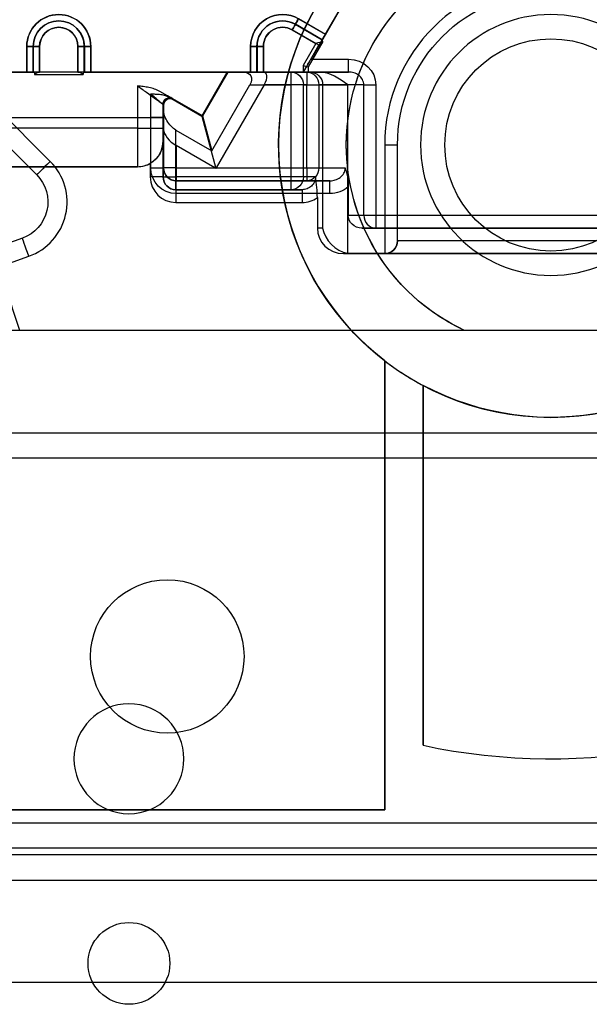
# Model space of a CAD drawing. Units: millimetres. Extents: x -65 to 115, y -100 to 60.
# Drawn here: x -21 to 2, y -34 to 5 of the extents above; entities that cross this region are included whole.
import ezdxf

# ---------------------------------------------------------------- set-up
doc = ezdxf.new("R2010")
doc.units = ezdxf.units.MM
doc.layers.add('1', color=7, linetype='CONTINUOUS', true_color=0xffffff)

msp = doc.modelspace()

# ---------------------------------------------------------------- linework, layer by layer
at = {"layer": '1', "color": 252, "linetype": 'Continuous'}
for p, q in [((-19.576, -0.642, 20), (-31.385, 11.186, 20)), ((-31.915, 10.656, 19.25), (-20.106, -1.172, 19.25)), ((-20.106, -1.172, 8), (-31.915, 10.656, 8)), ((-8.204, 5.4, -43.6), (-9.388, 3.35, -43.6)), ((-8.204, 5.4, -44.75), (-8.822, 4.33, -44.75)), ((-8.964, 4.064, -13), (-8.22, 5.354, -13)), ((-8.814, 4.324, -12.35), (-8.22, 5.354, -12.35)), ((-9.994, 4.716, -12.85), (-9.994, 4.716, -12.6)), ((-9.994, 4.716, -12.6), (-8.939, 4.107, -12.6)), ((-8.939, 4.107, -12.85), (-9.994, 4.716, -12.85)), ((-9.992, 4.716, -44.25), (-9.992, 4.716, -44.5)), ((-9.992, 4.716, -44.25), (-8.947, 4.113, -44.25)), ((-8.947, 4.113, -44.5), (-9.992, 4.716, -44.5)), ((-8.814, 4.324, -12.35), (-9.869, 4.933, -12.35)), ((-9.867, 4.933, -44.75), (-8.822, 4.33, -44.75)), ((-10.119, 4.5, -13.1), (-9.194, 3.966, -13.1)), ((-9.072, 3.897, -44), (-10.117, 4.5, -44)), ((-20.494, 3.85, -12.35), (-20.494, 2.85, -12.35)), ((-20.492, 2.85, -44.75), (-20.492, 3.85, -44.75)), ((-20.244, 3.85, -12.85), (-20.244, 2.85, -12.85)), ((-20.244, 2.85, -12.6), (-20.244, 3.85, -12.6)), ((-20.244, 3.85, -12.85), (-20.244, 3.85, -12.6)), ((-20.242, 3.85, -44.25), (-20.242, 3.85, -44.5)), ((-20.242, 3.85, -44.5), (-20.242, 2.85, -44.5)), ((-20.242, 2.85, -44.25), (-20.242, 3.85, -44.25)), ((-19.994, 2.85, -13.1), (-19.994, 3.85, -13.1)), ((-19.992, 3.85, -44), (-19.992, 2.85, -44)), ((-18.494, 3.85, -13.1), (-18.494, 2.85, -13.1)), ((-18.492, 2.85, -44), (-18.492, 3.85, -44)), ((-18.244, 2.85, -12.85), (-18.244, 3.85, -12.85)), ((-18.244, 3.85, -12.85), (-18.244, 3.85, -12.6)), ((-18.244, 3.85, -12.6), (-18.244, 2.85, -12.6)), ((-18.242, 3.85, -44.25), (-18.242, 3.85, -44.5)), ((-18.242, 2.85, -44.5), (-18.242, 3.85, -44.5)), ((-18.242, 3.85, -44.25), (-18.242, 2.85, -44.25)), ((-17.994, 2.85, -12.35), (-17.994, 3.85, -12.35)), ((-17.992, 3.85, -44.75), (-17.992, 2.85, -44.75)), ((-11.744, 3.85, -12.35), (-11.744, 2.85, -12.35)), ((-11.742, 2.85, -44.75), (-11.742, 3.85, -44.75)), ((-11.494, 3.85, -12.85), (-11.494, 3.85, -12.6)), ((-11.494, 3.85, -12.85), (-11.494, 2.85, -12.85)), ((-11.494, 2.85, -12.6), (-11.494, 3.85, -12.6)), ((-11.492, 3.85, -44.25), (-11.492, 3.85, -44.5)), ((-11.492, 3.85, -44.5), (-11.492, 2.85, -44.5)), ((-11.492, 2.85, -44.25), (-11.492, 3.85, -44.25)), ((-11.244, 2.85, -13.1), (-11.244, 3.85, -13.1)), ((-11.242, 3.85, -44), (-11.242, 2.85, -44)), ((-9.194, 3.966, -13.1), (-9.694, 3.101, -13.1)), ((-9.677, 2.85, -44), (-9.072, 3.897, -44)), ((-8.921, 4.039, -13), (-9.494, 3.048, -13)), ((-8.921, 4.039, -13), (-8.964, 4.064, -13)), ((-8.947, 4.113, -44.25), (-8.947, 4.113, -44.5)), ((-8.939, 4.107, -12.85), (-8.939, 4.107, -12.6)), ((-9.694, 3.101, -13.1), (-9.694, 2.85, -13.1)), ((-9.388, 3.35, -43.6), (-7.911, 3.35, -43.6)), ((-22.744, 2.85, -13), (-20.194, 2.85, -13)), ((-22.744, 2.85, -12.35), (-20.494, 2.85, -12.35)), ((-20.492, 2.85, -44.75), (-22.742, 2.85, -44.75)), ((-12.656, 2.85, -43.6), (-22.742, 2.85, -43.6)), ((-20.244, 2.85, -12.85), (-20.244, 2.85, -12.6)), ((-20.242, 2.85, -44.25), (-20.242, 2.85, -44.5)), ((-20.194, 2.85, -13), (-20.194, 2.75, -13)), ((-20.194, 2.75, -13), (-18.294, 2.75, -13)), ((-18.494, 2.85, -13.1), (-19.994, 2.85, -13.1)), ((-18.492, 2.85, -44), (-19.992, 2.85, -44)), ((-18.294, 2.85, -13), (-12.635, 2.85, -13)), ((-18.294, 2.85, -13), (-18.294, 2.75, -13)), ((-18.244, 2.85, -12.85), (-18.244, 2.85, -12.6)), ((-18.242, 2.85, -44.25), (-18.242, 2.85, -44.5)), ((-17.994, 2.85, -12.35), (-11.744, 2.85, -12.35)), ((-11.742, 2.85, -44.75), (-17.992, 2.85, -44.75)), ((-13.65, 1.128, -40.6), (-12.656, 2.85, -40.6)), ((-13.65, 1.128, -43.6), (-12.656, 2.85, -43.6)), ((-12.635, 2.85, -13), (-13.625, 1.134, -13)), ((-12.635, 2.85, -17.5), (-13.625, 1.134, -17.5)), ((-12.656, 2.85, -40.6), (-12.656, 2.85, -43.6)), ((-12.656, 2.85, -40.6), (-11.27, 2.85, -38.6)), ((-12.057, 2.85, -18), (-12.635, 2.85, -17.5)), ((-12.635, 2.85, -17.5), (-12.635, 2.85, -13)), ((-10.17, 2.85, -18), (-12.057, 2.85, -18)), ((-11.494, 2.85, -12.85), (-11.494, 2.85, -12.6)), ((-11.492, 2.85, -44.25), (-11.492, 2.85, -44.5)), ((-11.27, 2.85, -38.6), (-9.549, 2.85, -38.6)), ((-11.244, 2.85, -13.1), (-9.694, 2.85, -13.1)), ((-11.242, 2.85, -44), (-9.677, 2.85, -44)), ((-9.418, 2.85, -13.74), (-10.17, 2.85, -18)), ((-7.911, 2.85, -43.1), (-9.677, 2.85, -43.1)), ((-9.677, 2.85, -43.1), (-9.677, 2.85, -44)), ((-9.549, 2.85, -38.6), (-7.911, 2.85, -43.1)), ((-9.494, 3.048, -13), (-9.494, 2.85, -13)), ((-9.059, 2.85, -13), (-9.494, 2.85, -13)), ((-16.164, 2.312, -13), (-16.164, 0.65, -13)), ((-13.259, -0.232, -18.5), (-11.769, 2.35, -18.5)), ((-11.212, 2.35, -38.1), (-13.089, -0.9, -38.1)), ((-11.769, 2.35, -18.5), (-10.17, 2.35, -18.5)), ((-9.549, 2.35, -38.1), (-11.212, 2.35, -38.1)), ((-10.17, 2.35, -18.5), (-10.17, -1.25, -18.5)), ((-9.677, -1.25, -18.087), (-9.677, 2.35, -18.087)), ((-9.677, 2.35, -18.087), (-8.926, 2.35, -13.826)), ((-9.549, -0.9, -38.1), (-9.549, 2.35, -38.1)), ((-7.317, 2.35, -43.271), (-9.079, 2.35, -38.429)), ((-9.079, 2.35, -38.429), (-9.079, -0.9, -38.429)), ((-8.926, 2.35, -13.826), (-8.926, -3.25, -13.826)), ((-7.941, -4.235, -13), (-7.941, 2.35, -13)), ((-7.317, -2.75, -43.271), (-7.317, 2.35, -43.271)), ((-6.847, 2.35, -43.6), (-6.847, -2.75, -43.6)), ((-15.649, 1.077, -43.6), (-15.649, 1.993, -43.6)), ((-13.625, 1.134, -13), (-15.289, 2.095, -13)), ((-15.164, 0.65, -14), (-15.164, 1.59, -14)), ((-15.164, 1.59, -14), (-15.164, 1.59, -17.875)), ((-15.164, 1.59, -17.875), (-15.164, 1.446, -18)), ((-15.149, 0.608, -38.6), (-15.149, 1.56, -39.975)), ((-15.149, 1.56, -39.975), (-15.149, 1.56, -43.1)), ((-15.149, 1.56, -43.1), (-15.149, 1.077, -43.1)), ((-14.965, 1.887, -43.6), (-13.65, 1.128, -43.6)), ((-14.789, 1.807, -17.5), (-14.789, 1.807, -14)), ((-13.625, 1.134, -17.5), (-14.789, 1.807, -17.5)), ((-14.774, 1.777, -43.1), (-14.774, 1.777, -40.6)), ((-14.774, 1.777, -40.6), (-13.65, 1.128, -40.6)), ((-15.164, 1.446, -18), (-15.164, -1.25, -18)), ((-22.513, 1.077, -43.6), (-15.649, 1.077, -43.6)), ((-22.013, 1.077, -41.6), (-15.649, 1.077, -41.6)), ((-15.649, -0.9, -41.6), (-15.649, 1.077, -41.6)), ((-15.149, 1.077, -41.1), (-15.149, -0.9, -41.1)), ((-15.149, 1.077, -41.1), (-15.149, 1.077, -43.1)), ((-13.65, 1.128, -40.6), (-13.101, -0.921, -38.1)), ((-13.65, 1.128, -40.6), (-13.65, 1.128, -43.6)), ((-13.625, 1.134, -17.5), (-13.625, 1.134, -13)), ((-13.625, 1.134, -17.5), (-13.259, -0.232, -18.5)), ((-16.164, 0.65, -13), (-21.764, 0.65, -13)), ((-15.149, -0.9, -38.6), (-15.149, 0.608, -38.6)), ((-14.664, -1.25, -18.5), (-14.664, 0.58, -18.5)), ((-14.664, 0.58, -18.5), (-13.259, -0.232, -18.5)), ((-15.164, -1.25, -15.5), (-15.164, 0.15, -15.5)), ((-15.164, 0.15, -15.5), (-15.164, 0.15, -14.5)), ((-6.5, 0, -13), (-6.5, -4.25, -13)), ((-6, -3.75, -13.5), (-6, 0, -13.5)), ((-6, 0, -13.7), (-6, 0, -13.5)), ((-6, -3.75, -13.7), (-6, 0, -13.7)), ((-14.649, -0.028, -38.1), (-14.649, -0.9, -38.1)), ((-13.138, -0.9, -38.1), (-14.649, -0.028, -38.1)), ((-15.664, -0.716, -15), (-15.664, -1.25, -15)), ((-21.764, -0.85, -14.5), (-16.164, -0.85, -14.5)), ((-16.164, -0.85, -15), (-21.764, -0.85, -15)), ((-16.164, -0.85, -14.5), (-16.164, -0.85, -15)), ((-15.149, -0.9, -41.1), (-15.149, -0.9, -38.6)), ((-14.649, -0.9, -38.1), (-13.138, -0.9, -38.1)), ((-13.089, -0.9, -38.1), (-9.549, -0.9, -38.1)), ((-9.079, -0.9, -38.429), (-8.045, -0.9, -41.271)), ((-20.106, -1.172, 19.25), (-20.106, -1.172, 8)), ((-15.164, -1.25, -18), (-15.164, -1.25, -15.5)), ((-10.17, -1.25, -18.5), (-14.664, -1.25, -18.5)), ((-14.649, -1.4, -38.6), (-14.649, -1.4, -41.1)), ((-14.649, -1.4, -41.1), (-8.639, -1.4, -41.1)), ((-9.549, -1.4, -38.6), (-14.649, -1.4, -38.6)), ((-9.206, -1.25, -15.413), (-9.677, -1.25, -18.087)), ((-8.639, -1.4, -41.1), (-9.549, -1.4, -38.6)), ((-9.729, -1.75, -15.5), (-14.664, -1.75, -15.5)), ((-14.664, -1.75, -15.5), (-14.664, -1.75, -18)), ((-14.664, -1.75, -18), (-10.17, -1.75, -18)), ((-8.639, -1.9, -41.6), (-14.649, -1.9, -41.6)), ((-10.17, -1.75, -18), (-9.729, -1.75, -15.5)), ((-7.925, -1.641, -41.6), (-7.925, -2.75, -41.6)), ((-14.664, -2.25, -15), (-9.729, -2.25, -15)), ((-9.133, -2.06, -15), (-9.133, -3.25, -15)), ((-7.925, -2.75, -41.6), (-7.317, -2.75, -43.271)), ((-6.847, -2.75, -43.6), (4.85, -2.75, -43.6)), ((-8.926, -3.25, -13.826), (-9.133, -3.25, -15)), ((-6.847, -3.25, -43.1), (-7.393, -3.25, -41.6)), ((-7.393, -3.25, -41.6), (4.85, -3.25, -41.6)), ((4.85, -3.25, -43.1), (-6.847, -3.25, -43.1)), ((-20.667, -3.646, 19.25), (-31.168, -7.364, 19.25)), ((-20.667, -3.646, 8), (-31.168, -7.364, 8)), ((-20.667, -3.646, 8), (-20.667, -3.646, 19.25)), ((-6, -3.75, -13.7), (-6, -3.75, -13.5)), ((2.618, -3.75, -13.7), (-6, -3.75, -13.7)), ((-30.917, -8.071, 20), (-20.417, -4.353, 20)), ((3, -4.25, -15), (-8.117, -4.25, -15)), ((-8.117, -4.25, -15), (-7.765, -4.25, -13)), ((-7.765, -4.25, -13), (-6.5, -4.25, -13)), ((-6.5, -4.25, -13), (-6.5, -4.25, -14.2)), ((-6.5, -4.25, -14.2), (2.914, -4.25, -14.2)), ((6, -7.25, -15), (-61, -7.25, -15)), ((3.382, -7.25), (-3.382, -7.25)), ((-3.382, -7.25), (-3.382, -7.25, -0.16)), ((-6.5, -26, 30), (-6.5, -8.436, 30)), ((-6.5, -8.436, 30), (-6.5, -8.436, 29.4)), ((-6.5, -8.436, 29.4), (-6.5, -26, 29.4)), ((-5, -23.473, 25), (-5, -9.403, 25)), ((-5, -9.403, 25), (-5, -9.403, 30)), ((-5, -9.403, 30), (-5, -23.473, 30)), ((-60, -11.25, -41.6), (110, -11.25, -41.6)), ((-60, -11.25, -42.6), (110, -11.25, -42.6)), ((110, -12.25, -43.6), (-60, -12.25, -43.6)), ((-5, -23.473, 25), (-5, -23.473, 30)), ((-6.5, -26, 30), (-26, -26, 30)), ((-26, -26, 29.4), (-6.5, -26, 29.4)), ((-6.5, -26, 29.4), (-6.5, -26, 30)), ((-26.5, -26.5, 30), (26.5, -26.5, 30)), ((26.5, -27.5, 26), (-26.5, -27.5, 26)), ((26.5, -27.5, 29), (-26.5, -27.5, 29)), ((110, -27.75, -43.6), (-60, -27.75, -43.6)), ((-60, -28.75, -41.6), (110, -28.75, -41.6)), ((-60, -28.75, -42.6), (110, -28.75, -42.6)), ((6, -32.75, -15), (-61, -32.75, -15)), ((36.5, -32.75, -10), (-36.5, -32.75, -10))]:
    msp.add_line(p, q, dxfattribs=at)
at = {"layer": '1', "color": 252, "linetype": 'Continuous', "extrusion": (-1e-16, 0, -1)}
msp.add_circle((0, 0, -20), 10.65, dxfattribs=at)
at = {"layer": '1', "color": 252, "linetype": 'Continuous', "extrusion": (0, 0, -1)}
for centre, radius in [((0, 0), 5.1), ((16.5, -24, -20), 2.15), ((16.5, -24, -28.9), 2.15)]:
    msp.add_circle(centre, radius, dxfattribs=at)
at = {"layer": '1', "color": 252, "linetype": 'Continuous'}
for centre, radius in [((0, 0, -0.95), 4.15), ((0, 0, -11.5), 4.15), ((-15, -20, -44.1), 3), ((-15, -20, -43.6), 3), ((-16.5, -32, 20), 1.6), ((-16.5, -32, 25.5), 1.6)]:
    msp.add_circle(centre, radius, dxfattribs=at)
at = {"layer": '1', "color": 252, "linetype": 'Continuous', "extrusion": (0, 0, -1)}
for centre, radius, start, end in [((0, 0, 9), 22, 340.7588, 50.2159), ((0, 0, -29.4), 10.65, 307.6133, 127.0489), ((0, 0), 8, 295.0078, 244.9922), ((0, 0, -25), 10.65, 138.9075, 298.0008), ((0, 0, 0.16), 8, 295.0078, 57.2052), ((0, 0, 13.5), 6, 0, 90), ((0, 0, 13.7), 6, 0, 90), ((19.242, 3.85, 44.75), 1.25, 0, 180), ((10.492, 3.85, 44.75), 1.25, 0, 120), ((19.244, 3.85, 12.6), 1, 0, 180), ((19.242, 3.85, 44.25), 1, 0, 180), ((10.494, 3.85, 12.6), 1, 0, 120), ((10.492, 3.85, 44.25), 1, 0, 120), ((10.494, 3.85, 13.1), 0.75, 0, 120), ((19.244, 3.85, 13.1), 0.75, 0, 180), ((14.899, 1.56, 43.1), 0.25, 0, 120), ((14.649, -0.9, 41.6), 1, 270, 0), ((14.649, -0.9, 38.6), 0.5, 270, 0), ((21.168, -2.232, -8), 1.5, 135.0474, 250.5), ((14.664, -1.25, 15.5), 0.5, 270, 0)]:
    msp.add_arc(centre, radius, start, end, dxfattribs=at)
at = {"layer": '1', "color": 252, "linetype": 'Continuous'}
for centre, radius, start, end in [((0, 0, -13), 6.5, 90, 180), ((-19.244, 3.85, -12.35), 1.25, 0, 180), ((-10.494, 3.85, -12.35), 1.25, 60, 180), ((-19.244, 3.85, -12.85), 1, 0, 180), ((-19.242, 3.85, -44.5), 1, 0, 180), ((-10.494, 3.85, -12.85), 1, 60, 180), ((-10.492, 3.85, -44.5), 1, 60, 180), ((-19.242, 3.85, -44), 0.75, 0, 180), ((-10.492, 3.85, -44), 0.75, 60, 180), ((-14.914, 1.59, -14), 0.25, 60, 180), ((-16.164, 0.15, -14.5), 1, 270, 0), ((-21.168, -2.232, 20), 2.25, 289.5, 44.9526), ((-16.164, 0.15, -15), 1, 270, 300), ((-14.649, -0.9, -41.1), 0.5, 180, 270), ((-14.664, -1.25, -15), 1, 180, 270), ((-14.664, -1.25, -18), 0.5, 180, 270), ((0, 0, 25), 24, 257.9753, 349.6302), ((0, 0, 30), 24, 257.9753, 349.6302), ((0, 0, 30), 10.65, 232.3867, 241.9992)]:
    msp.add_arc(centre, radius, start, end, dxfattribs=at)
at = {"layer": '1', "color": 252, "linetype": 'Continuous', "extrusion": (0.866025, -0.5, 0)}
for centre, start, end in [((-1.163, -12.85, -11.013), 270, 0), ((-1.162, -44.25, -11.011), 0, 90), ((-1.162, -44.25, -9.805), 0, 90), ((-1.163, -12.85, -9.795), 323.1301, 0)]:
    msp.add_arc(centre, 0.25, start, end, dxfattribs=at)
at = {"layer": '1', "color": 252, "linetype": 'Continuous', "extrusion": (-0.866025, 0.5, 0)}
for centre, start, end in [((0.663, -12.6, 11.013), 0, 90), ((0.662, -44.5, 11.011), 270, 0), ((0.662, -44.5, 9.805), 270, 0), ((0.663, -12.6, 9.795), 0, 90)]:
    msp.add_arc(centre, 0.25, start, end, dxfattribs=at)
at = {"layer": '1', "color": 252, "linetype": 'Continuous', "extrusion": (0, 1, 0)}
for centre, radius, start, end in [((20.494, -12.6, 3.85), 0.25, 90, 180), ((20.492, -44.5, 3.85), 0.25, 180, 270), ((18.494, -12.85, 3.85), 0.25, 180, 270), ((18.492, -44.25, 3.85), 0.25, 90, 180), ((11.244, -12.85, 3.85), 0.25, 270, 0), ((11.242, -44.25, 3.85), 0.25, 0, 90), ((20.494, -12.6, 2.85), 0.25, 90, 180), ((20.492, -44.5, 2.85), 0.25, 180, 270), ((17.994, -12.6, 2.85), 0.25, 0, 90), ((17.992, -44.5, 2.85), 0.25, 270, 0), ((11.744, -12.6, 2.85), 0.25, 90, 180), ((11.742, -44.5, 2.85), 0.25, 180, 270), ((10.17, -18, 2.35), 0.5, 190, 270), ((9.549, -38.6, 2.35), 0.5, 90, 160), ((7.941, -14, 2.35), 1, 10, 90), ((15.649, -43.1, 1.077), 0.5, 180, 270), ((16.164, -14, 0.65), 1, 90, 180), ((6.5, -13.5), 0.5, 90, 180), ((9.549, -38.6, -0.9), 0.5, 90, 160), ((10.17, -18, -1.25), 0.5, 190, 270)]:
    msp.add_arc(centre, radius, start, end, dxfattribs=at)
at = {"layer": '1', "color": 252, "linetype": 'Continuous', "extrusion": (0, -1, 0)}
for centre, radius, start, end in [((-19.994, -12.85, -3.85), 0.25, 180, 270), ((-19.992, -44.25, -3.85), 0.25, 90, 180), ((-17.994, -12.6, -3.85), 0.25, 90, 180), ((-17.992, -44.5, -3.85), 0.25, 180, 270), ((-11.744, -12.6, -3.85), 0.25, 0, 90), ((-11.742, -44.5, -3.85), 0.25, 270, 0), ((-19.992, -44.25, -2.85), 0.25, 90, 180), ((-18.492, -44.25, -2.85), 0.25, 0, 90), ((-11.242, -44.25, -2.85), 0.25, 90, 180), ((-6.847, -43.1, -2.35), 0.5, 200, 270), ((-15.649, -41.1, -1.077), 0.5, 270, 0), ((-15.649, -41.1, 0.9), 0.5, 270, 0), ((-14.649, -38.6, 0.9), 0.5, 90, 180), ((-15.664, -15.5, 1.25), 0.5, 0, 90), ((-14.664, -18, 1.25), 0.5, 180, 270), ((-6.847, -43.1, 2.75), 0.5, 200, 270)]:
    msp.add_arc(centre, radius, start, end, dxfattribs=at)
at = {"layer": '1', "color": 252, "linetype": 'Continuous', "extrusion": (1, 0, 0)}
for centre, radius, start, end in [((3.35, -43.1, -7.911), 0.5, 180, 270), ((2.35, -38.6, -9.549), 0.5, 0, 90), ((0.65, -14.5, -16.164), 1.5, 90, 180), ((-0.9, -38.6, -14.649), 0.5, 90, 180), ((-0.9, -38.6, -9.549), 0.5, 90, 180), ((-1.25, -18, -14.664), 0.5, 180, 270), ((-1.9, -41.1, -14.649), 0.5, 270, 0), ((-1.9, -41.1, -8.639), 0.5, 270, 0), ((-2.25, -15.5, -14.664), 0.5, 0, 90), ((-2.25, -15.5, -9.729), 0.5, 0, 90)]:
    msp.add_arc(centre, radius, start, end, dxfattribs=at)
at = {"layer": '1', "color": 252, "linetype": 'Continuous', "extrusion": (3e-16, -1, 0)}
for centre, radius, start, end in [((-19.994, -12.85, -2.85), 0.25, 180, 216.8699), ((-18.494, -12.85, -2.85), 0.25, 323.1301, 0), ((-11.244, -12.85, -2.85), 0.25, 180, 270), ((-9.694, -12.85, -2.85), 0.25, 270, 323.1301), ((-7.941, -14, -2.85), 1.5, 138.1897, 170)]:
    msp.add_arc(centre, radius, start, end, dxfattribs=at)
at = {"layer": '1', "color": 252, "linetype": 'Continuous', "extrusion": (-0.173648, 0, -0.984808)}
for centre, start, end in [((-2.35, 6.889, 19.492), 180, 270), ((-2.35, 6.889, 15.166), 180, 270), ((1.25, 6.889, 19.492), 270, 0)]:
    msp.add_arc(centre, 0.5, start, end, dxfattribs=at)
at = {"layer": '1', "color": 252, "linetype": 'Continuous', "extrusion": (-1, 0, 0)}
for centre, start, end in [((-2.35, -18, 10.17), 180, 270), ((-0.65, -14.5, 15.164), 0, 90), ((1.25, -18, 10.17), 270, 0), ((2.75, -43.1, 6.847), 270, 0)]:
    msp.add_arc(centre, 0.5, start, end, dxfattribs=at)
at = {"layer": '1', "color": 252, "linetype": 'Continuous', "extrusion": (0.34202, -1e-16, -0.939693)}
for centre, start, end in [((2.35, -22.175, 33.006), 360, 90), ((-0.9, -22.175, 33.006), 90, 180)]:
    msp.add_arc(centre, 0.5, start, end, dxfattribs=at)
at = {"layer": '1', "color": 252, "linetype": 'Continuous', "extrusion": (0.706521, -0.707692, 8e-16)}
msp.add_arc((-14.307, 19.25, -13.376), 0.75, 90, 180, dxfattribs=at)
at = {"layer": '1', "color": 252, "linetype": 'Continuous', "extrusion": (-1e-16, 0, -1)}
msp.add_arc((21.168, -2.232, -19.25), 1.5, 135.0474, 250.5, dxfattribs=at)
at = {"layer": '1', "color": 252, "linetype": 'Continuous', "extrusion": (-0.34202, 0, 0.939693)}
msp.add_arc((2.75, -21.175, -38.159), 0.5, 270, 0, dxfattribs=at)
at = {"layer": '1', "color": 252, "linetype": 'Continuous', "extrusion": (-0.942641, -0.333807, 8e-16)}
msp.add_arc((-2.712, 19.25, 20.699), 0.75, 90, 180, dxfattribs=at)
at = {"layer": '1', "color": 252, "linetype": 'Continuous', "extrusion": (-0.258819, 0.965926, 0)}
msp.add_ellipse((-9.194, 3.966, -12.85), major_axis=(0.342, 0.092), ratio=0.707107, start_param=0.643501, end_param=1.570796, dxfattribs=at)
at = {"layer": '1', "color": 252, "linetype": 'Continuous', "extrusion": (0.258819, 0.965926, 0)}
msp.add_ellipse((-9.694, 3.101, -12.85), major_axis=(0.25, -0.067), ratio=0.965926, start_param=0.643501, end_param=1.570796, dxfattribs=at)
at = {"layer": '1', "color": 252, "linetype": 'Continuous', "extrusion": (0.866025, -0.5, 0)}
msp.add_ellipse((-9.388, 3.35, -43.1), major_axis=(0.289, 0.5), ratio=0.866025, start_param=3.141593, end_param=4.712389, dxfattribs=at)
at = {"layer": '1', "color": 252, "linetype": 'Continuous', "extrusion": (0, 0, -1)}
for centre, major_axis, ratio, start_param, end_param in [((-7.911, 2.35, -43.6), (1.064, 0), 0.939693, 4.712389, 6.283185), ((-8.639, -0.9, -41.6), (1.064, 0), 0.939693, 0.835226, 1.570796), ((-7.393, -2.75, -41.6), (-0.532, 0), 0.939693, 4.712389, 6.283185), ((-7.765, -3.25, -13), (1.015, 0), 0.984808, 1.570796, 1.745329)]:
    msp.add_ellipse(centre, major_axis=major_axis, ratio=ratio, start_param=start_param, end_param=end_param, dxfattribs=at)
at = {"layer": '1', "color": 252, "linetype": 'Continuous', "extrusion": (0, -0.707107, -0.707107)}
for centre, major_axis, start_param, end_param in [((-19.994, 2.6, -12.85), (0, -0.25, 0.25), 2.214297, 3.141593), ((-18.494, 2.6, -12.85), (0, 0.25, -0.25), 0, 0.927295)]:
    msp.add_ellipse(centre, major_axis=major_axis, ratio=0.707107, start_param=start_param, end_param=end_param, dxfattribs=at)
at = {"layer": '1', "color": 252, "linetype": 'Continuous', "extrusion": (-0.612372, 0.353553, -0.707107)}
msp.add_ellipse((-12.346, 2.35, -18), major_axis=(0.645, 0.224, -0.447), ratio=0.612372, start_param=5.176037, end_param=6.746833, dxfattribs=at)
at = {"layer": '1', "color": 252, "linetype": 'Continuous', "extrusion": (-0.742611, 0.428746, 0.514496)}
for centre, major_axis, start_param, end_param in [((-11.559, 2.35, -38.6), (0.451, 0.32, 0.384), 5.588447, 7.159243), ((-13.435, -0.9, -38.6), (-0.451, -0.32, -0.384), 2.404997, 2.446854)]:
    msp.add_ellipse(centre, major_axis=major_axis, ratio=0.742611, start_param=start_param, end_param=end_param, dxfattribs=at)
at = {"layer": '1', "color": 252, "linetype": 'Continuous', "extrusion": (-0.5, -0.866025, 0)}
for centre, major_axis, start_param, end_param in [((-16.039, 2.528, -14), (1.25, -0.722), 0, 0.927295), ((-15.524, 2.21, -43.1), (-0.75, 0.433), 2.411865, 3.141593)]:
    msp.add_ellipse(centre, major_axis=major_axis, ratio=0.866025, start_param=start_param, end_param=end_param, dxfattribs=at)
at = {"layer": '1', "color": 252, "linetype": 'Continuous', "extrusion": (0.353553, 0.612372, -0.707107)}
for centre, major_axis, ratio, start_param, end_param in [((-14.914, 1.59, -17.75), (0.125, 0.217, 0.25), 0.707107, 4.18879, 6.283185), ((-14.664, 1.157, -18), (-0.224, 0.645, 0.447), 0.612372, 3.60524, 5.176037)]:
    msp.add_ellipse(centre, major_axis=major_axis, ratio=ratio, start_param=start_param, end_param=end_param, dxfattribs=at)
at = {"layer": '1', "color": 252, "linetype": 'Continuous', "extrusion": (0.428746, 0.742611, 0.514496)}
for centre, major_axis, ratio, start_param, end_param in [((-14.899, 1.56, -40.183), (0.125, 0.217, -0.417), 0.514496, 6.283185, 8.37758), ((-14.649, 0.319, -38.6), (-0.32, 0.451, -0.384), 0.742611, 0.876058, 2.446854), ((-12.538, -0.9, -38.6), (-1.054, 0.411, 0.285), 0.428746, 0.964905, 1.006762)]:
    msp.add_ellipse(centre, major_axis=major_axis, ratio=ratio, start_param=start_param, end_param=end_param, dxfattribs=at)
at = {"layer": '1', "color": 252, "linetype": 'Continuous'}
for centre, major_axis, start_param, end_param in [((-9.729, -1.25, -15), (-1.015, 0), 1.570796, 2.197927), ((-8.117, -3.25, -15), (1.015, 0), 3.141593, 4.712389)]:
    msp.add_ellipse(centre, major_axis=major_axis, ratio=0.984808, start_param=start_param, end_param=end_param, dxfattribs=at)
at = {"layer": '1', "color": 252, "linetype": 'Continuous', "extrusion": (0.122788, 0.707107, 0.696364)}
msp.add_ellipse((-7.941, -3.25, -14), major_axis=(0.174, -1, 0.985), ratio=0.707107, start_param=4.712389, end_param=6.108652, dxfattribs=at)
at = {"layer": '1', "color": 252, "linetype": 'Continuous', "extrusion": (0, 0.707107, 0.707107)}
msp.add_ellipse((-6.5, -3.75, -13.5), major_axis=(0, -0.5, 0.5), ratio=0.707107, start_param=0, end_param=1.570796, dxfattribs=at)
at = {"layer": '1', "color": 252, "linetype": 'Continuous', "extrusion": (0.707107, 0, -0.707107)}
msp.add_ellipse((-6.5, -3.75, -14.2), major_axis=(0.5, 0, 0.5), ratio=0.707107, start_param=0, end_param=1.570796, dxfattribs=at)
at = {"layer": '1', "color": 252, "linetype": 'Continuous'}
for points in [[(-7.941, 2.35, -13), (-8.276, 2.587, -13), (-8.636, 2.85, -13), (-9.059, 2.85, -13)], [(-7.317, 2.35, -43.271), (-7.317, 2.424, -43.271), (-7.358, 2.568, -43.259), (-7.506, 2.734, -43.216), (-7.699, 2.829, -43.16), (-7.841, 2.85, -43.12), (-7.911, 2.85, -43.1)], [(-15.289, 2.095, -13), (-15.355, 2.133, -13), (-15.495, 2.191, -13), (-15.716, 2.246, -13), (-15.939, 2.283, -13), (-16.089, 2.302, -13), (-16.164, 2.312, -13)], [(-16.164, 2.312, -13), (-16.046, 2.226, -13), (-15.806, 2.056, -13.043), (-15.481, 1.82, -13.233), (-15.233, 1.64, -13.566), (-15.164, 1.59, -13.852), (-15.164, 1.59, -14)], [(-15.649, 1.993, -43.6), (-15.591, 1.993, -43.6), (-15.474, 1.993, -43.6), (-15.299, 1.985, -43.6), (-15.125, 1.957, -43.6), (-15.016, 1.916, -43.6), (-14.965, 1.887, -43.6)], [(-15.149, 1.56, -43.1), (-15.149, 1.56, -43.178), (-15.187, 1.593, -43.325), (-15.315, 1.705, -43.489), (-15.475, 1.844, -43.58), (-15.591, 1.943, -43.6), (-15.649, 1.993, -43.6)], [(-8.639, -1.4, -41.1), (-8.569, -1.4, -41.12), (-8.427, -1.379, -41.16), (-8.234, -1.284, -41.216), (-8.086, -1.118, -41.259), (-8.045, -0.974, -41.271), (-8.045, -0.9, -41.271)], [(-9.206, -1.25, -15.413), (-9.206, -1.318, -15.413), (-9.236, -1.452, -15.418), (-9.355, -1.619, -15.438), (-9.529, -1.725, -15.467), (-9.662, -1.75, -15.489), (-9.729, -1.75, -15.5)]]:
    msp.add_open_spline(points, degree=3, dxfattribs=at)
msp.add_open_spline([(-15.164, 0.15, -15.5), (-15.164, 0.148, -15.499), (-15.164, 0.147, -15.498), (-15.165, 0.01, -15.401), (-15.193, -0.127, -15.304), (-15.288, -0.341, -15.164), (-15.339, -0.424, -15.113), (-15.452, -0.556, -15.044), (-15.508, -0.609, -15.021), (-15.601, -0.677, -15.003), (-15.632, -0.697, -15), (-15.664, -0.716, -15)], degree=3, knots=[0, 0, 0, 0, 0.005417, 0.005417, 0.429965, 0.429965, 0.704283, 0.704283, 0.905911, 0.905911, 1, 1, 1, 1], dxfattribs=at)
at = {"layer": '1', "color": 252, "linetype": 'Continuous', "extrusion": (-0.939693, -6e-16, -0.34202)}
msp.add_open_spline([(-8.045, -0.9, -41.271), (-7.966, -1.133, -41.489), (-7.926, -1.38, -41.599), (-7.925, -1.641, -41.6)], degree=3, dxfattribs=at)
at = {"layer": '1', "color": 252, "linetype": 'Continuous', "extrusion": (0.984808, -4.3e-15, -0.173648)}
msp.add_open_spline([(-9.133, -2.06, -15), (-9.133, -1.798, -15.002), (-9.157, -1.529, -15.14), (-9.206, -1.25, -15.413)], degree=3, dxfattribs=at)
at = {"layer": '1', "color": 252, "linetype": 'Continuous', "extrusion": (3.98e-14, 1, -7.66e-14)}
msp.add_open_spline([(-3.382, -7.25, -0.16), (-4.97, -7.25, -0.584), (-6.47, -7.25, -1.212), (-9.417, -7.25, -2.587), (-10.862, -7.25, -3.342), (-15.159, -7.25, -5.679), (-17.97, -7.25, -7.33), (-20.771, -7.25, -9)], degree=3, knots=[0, 0, 0, 0, 0.25, 0.25, 0.5, 0.5, 1, 1, 1, 1], dxfattribs=at)

doc.saveas('drawing.dxf')
